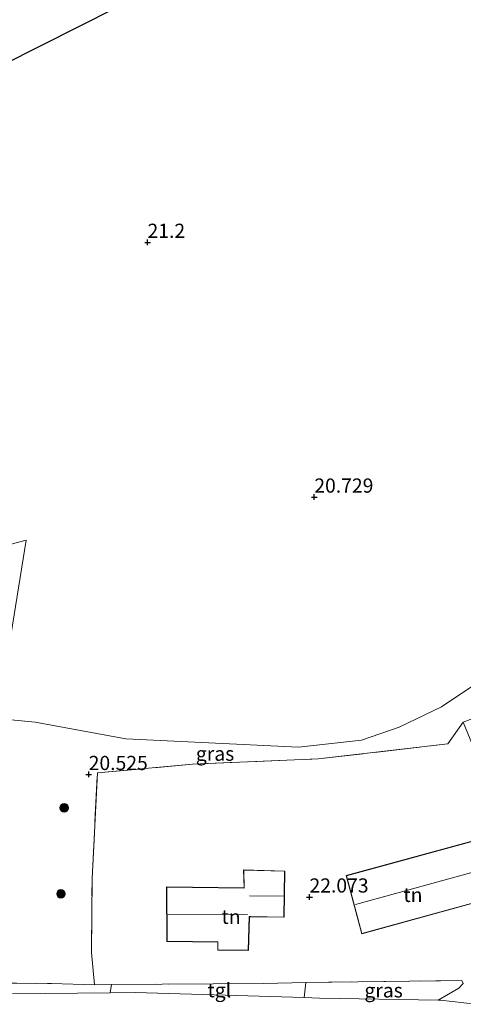
# Model space of a CAD drawing. Units: metres. Extents: x 189991 to 200012, y 349998 to 356252.
# Drawn here: x 192577 to 192655, y 352341 to 352514 of the extents above; entities that cross this region are included whole.
import ezdxf
from ezdxf.enums import TextEntityAlignment as Align

# ---------------------------------------------------------------- set-up
doc = ezdxf.new("R2010")
doc.units = ezdxf.units.M
doc.linetypes.add('IE-TERREINAFSCHEIDING', pattern=[10, 8, -2])
doc.layers.get('0').update_dxf_attribs({"lineweight": 25})
for name, color, linetype, lineweight in [('B-ME-GR-BOOM-S-B1', 93, 'Continuous', 18), ('B-ME-IE-GRASLAND-GV-B6', 93, 'Continuous', 18), ('B-ME-IE-GRONDWERKLIJN-GROND_INGERICHT-GV-B6', 253, 'Continuous', 18), ('B-ME-IE-TERREINAFSCHEIDING-DOORGANG-L-B1', 8, 'IE-TERREINAFSCHEIDING-KUNSTMATIG-OPEN', 18), ('B-ME-IE-TERREINAFSCHEIDING-RASTERHEKWERK-L-B1', 8, 'IE-TERREINAFSCHEIDING', 18), ('B-ME-KG-KADASTRAAL-DAKRAND-L-B1', 13, 'Continuous', 18), ('B-ME-KG-KADASTRAAL-NOKLIJN-L-B1', 13, 'Continuous', 18), ('B-ME-VH-VERH_SOORT-BITUMEN-GV-B6', 8, 'IE-TERREINAFSCHEIDING-NATUURLIJK-HOUTWAL', 18), ('B-ME-VH-VERH_SOORT-TEGELS-GV-B6', 8, 'Continuous', 18)]:
    doc.layers.add(name, color=color, linetype=linetype, lineweight=lineweight)
doc.layers.add('B-ME-GW-HOOGTEPUNT-S-B1', color=10, linetype='Continuous')
doc.layers.add('B-ME-IE-TERREINAFSCHEIDING-HAAG-L-B1', color=10, linetype='Continuous')
doc.styles.add('NLCS-ISO', font='NLCS-ISO.TTF')
doc.linetypes.add('IE-TERREINAFSCHEIDING-KUNSTMATIG-OPEN', pattern='A,7,-1.5,[67,NLCS.SHX,S=0.75,R=0,X=0,Y=0],-1.5', length=10)
doc.linetypes.add('IE-TERREINAFSCHEIDING-NATUURLIJK-HOUTWAL', pattern='A,7,-1.5,[67,NLCS.SHX,S=0.75,R=45,X=0,Y=0],-1.5,7,-1.5,[70,NLCS.SHX,S=0.75,R=0,X=0,Y=0],-1.5', length=20)

# ---------------------------------------------------------------- blocks, each defined once
blk = doc.blocks.new('hoogtepunt')
for p, q in [((-0.5, 0), (0.5, 0)), ((0, 0.5), (0, -0.5))]:
    blk.add_line(p, q)
blk = doc.blocks.new('boom')
h = blk.add_hatch(color=256)
edge = h.paths.add_edge_path()
edge.add_arc((0, 0), 0.75, 0, 360)
blk.add_circle((0, 0), 0.75)

msp = doc.modelspace()

# ---------------------------------------------------------------- linework, layer by layer
at = {"layer": 'B-ME-IE-GRASLAND-GV-B6'}
for points in [[(192657.806, 352391.213, 21.463), (192655.371, 352390.302, 21.463), (192652.658, 352386.459, 21.35), (192629.805, 352383.791, 20.451), (192607.671, 352382.874, 20.392), (192590.932, 352381.337, 20.392), (192589.976, 352362.716, 20.529), (192589.88, 352349.676, 20.972), (192590.383, 352344.025, 21.595), (192582.799, 352344.217, 21.559), (192552.096, 352344.549, 21.733), (192556.882, 352371, 21.358), (192568.037, 352418.747, 21.613), (192569.393, 352425.435, 21.619), (192570.528, 352420.307, 21.116), (192578.385, 352422.335, 20.894), (192573.23, 352390.899, 20.605), (192579.93, 352390.296, 20.357), (192595.93, 352387.359, 20.3), (192626.343, 352385.888, 20.366), (192637.463, 352387.098, 20.447), (192644.094, 352389.404, 20.624), (192651.529, 352392.958, 20.795), (192667.324, 352403.533, 20.732)], [(192627.658, 352344.401, 21.818), (192655.147, 352344.77, 21.68), (192655.341, 352344.232, 21.707), (192654.628, 352343.387, 21.686), (192650.961, 352341.286, 21.539), (192630.037, 352341.668, 21.772), (192627.344, 352341.748, 21.659), (192627.658, 352344.401, 21.818)], [(192552.096, 352344.549, 21.733), (192582.799, 352344.217, 21.559), (192590.383, 352344.025, 21.595), (192593.381, 352344.044, 21.575), (192593.18, 352342.595, 21.575), (192575.949, 352342.437, 21.742)]]:
    msp.add_polyline3d(points, dxfattribs=at)
at = {"layer": 'B-ME-IE-GRONDWERKLIJN-GROND_INGERICHT-GV-B6'}
for points in [[(192530.666, 352589.835, 21.361), (192588.064, 352556.586, 20.932), (192627.93, 352533.23, 21.085), (192567.437, 352502.687, 21.403), (192557.595, 352506.939, 21.43), (192554.696, 352508.192, 21.438), (192527.571, 352519.912, 21.511), (192525.828, 352570.146, 21.544), (192525.127, 352590.365, 21.424), (192530.666, 352589.835, 21.361)], [(192793.666, 352517.996, 20.781), (192817.159, 352498.093, 20.631), (192844.027, 352475.075, 20.677), (192853.807, 352466.567, 20.7), (192750.204, 352351.61, 21.596), (192734.288, 352380.01, 21.344), (192705.3, 352431.734, 20.885), (192684.028, 352416.223, 20.822), (192670.562, 352405.993, 20.749), (192667.324, 352403.533, 20.732), (192651.529, 352392.958, 20.795), (192644.094, 352389.404, 20.624), (192637.463, 352387.098, 20.447), (192626.343, 352385.888, 20.366), (192595.93, 352387.359, 20.3), (192579.93, 352390.296, 20.357), (192573.23, 352390.899, 20.605), (192578.385, 352422.335, 20.894), (192570.528, 352420.307, 21.116), (192569.393, 352425.435, 21.619), (192569.3, 352458.642, 21.646), (192569.217, 352460.601, 21.926), (192567.437, 352502.687, 21.403), (192627.93, 352533.23, 21.085)], [(192657.511, 352340.572, 21.688), (192651.349, 352341.279, 21.682), (192650.961, 352341.286, 21.539), (192654.628, 352343.387, 21.686), (192655.341, 352344.232, 21.707), (192655.147, 352344.77, 21.68), (192627.658, 352344.401, 21.818), (192620.265, 352344.219, 21.821), (192593.381, 352344.044, 21.575), (192590.383, 352344.025, 21.595), (192589.88, 352349.676, 20.972), (192589.976, 352362.716, 20.529), (192590.932, 352381.337, 20.392), (192607.671, 352382.874, 20.392), (192629.805, 352383.791, 20.451), (192652.658, 352386.459, 21.35), (192655.371, 352390.302, 21.463)], [(192655.371, 352390.302, 21.463), (192657.957, 352383.972, 21.463)], [(192637.494, 352352.97, 21.736), (192662.831, 352359.953, 21.736), (192659.969, 352370.111, 21.736), (192634.762, 352363.253, 21.736), (192637.494, 352352.97, 21.736)], [(192612.111, 352350.086, 21.958), (192617.556, 352350.068, 21.958), (192617.731, 352356.003, 21.958), (192623.811, 352355.903, 21.958), (192623.924, 352364.05, 21.958), (192616.671, 352364.243, 21.958), (192616.753, 352361.082, 21.958), (192603.105, 352361.24, 21.958), (192603.146, 352351.634, 21.958), (192612.113, 352351.514, 21.958), (192612.111, 352350.086, 21.958)]]:
    msp.add_polyline3d(points, dxfattribs=at)
at = {"layer": 'B-ME-IE-TERREINAFSCHEIDING-DOORGANG-L-B1'}
msp.add_line((192582.799, 352344.217, 21.559), (192590.383, 352344.025, 21.595), dxfattribs=at)
at = {"layer": 'B-ME-IE-TERREINAFSCHEIDING-HAAG-L-B1'}
msp.add_polyline3d([(192567.437, 352502.687, 21.403), (192627.93, 352533.23, 21.085), (192588.064, 352556.586, 20.932), (192530.666, 352589.835, 21.361), (192525.127, 352590.365, 21.424)], dxfattribs=at)
at = {"layer": 'B-ME-IE-TERREINAFSCHEIDING-RASTERHEKWERK-L-B1'}
for p, q in [((192627.658, 352344.401, 21.818), (192655.147, 352344.77, 21.68)), ((192552.096, 352344.549, 21.733), (192582.799, 352344.217, 21.559))]:
    msp.add_line(p, q, dxfattribs=at)
for points in [[(192590.383, 352344.025, 21.595), (192589.88, 352349.676, 20.972), (192589.976, 352362.716, 20.529), (192590.932, 352381.337, 20.392), (192607.671, 352382.874, 20.392), (192629.805, 352383.791, 20.451), (192652.658, 352386.459, 21.35)], [(192590.383, 352344.025, 21.595), (192593.381, 352344.044, 21.575), (192620.265, 352344.219, 21.821)]]:
    msp.add_polyline3d(points, dxfattribs=at)
at = {"layer": 'B-ME-KG-KADASTRAAL-DAKRAND-L-B1'}
for points in [[(192659.934, 352370.05, 23.629), (192634.823, 352363.218, 23.524), (192637.529, 352353.032, 23.659), (192662.769, 352359.988, 23.641), (192659.934, 352370.05, 23.629)], [(192603.155, 352361.189, 26.077), (192616.804, 352361.031, 25.986), (192616.722, 352364.192, 24.282), (192623.873, 352364.001, 24.224), (192623.762, 352355.952, 24.851), (192617.973, 352356.047, 24.997), (192617.682, 352356.052, 28.232), (192617.507, 352350.118, 25.253), (192612.16, 352350.136, 25.332), (192612.162, 352351.563, 26.016), (192603.196, 352351.683, 26.031), (192603.155, 352361.189, 26.077)]]:
    msp.add_polyline3d(points, dxfattribs=at)
at = {"layer": 'B-ME-KG-KADASTRAAL-NOKLIJN-L-B1'}
for p, q in [((192661.296, 352365.011, 25.579), (192636.421, 352358.142, 25.579)), ((192617.724, 352359.694, 26.977), (192623.749, 352359.609, 26.884)), ((192603.346, 352356.471, 28.753), (192617.357, 352356.366, 28.666))]:
    msp.add_line(p, q, dxfattribs=at)
at = {"layer": 'B-ME-VH-VERH_SOORT-BITUMEN-GV-B6'}
msp.add_polyline3d([(192575.949, 352342.437, 21.742), (192593.18, 352342.595, 21.575), (192597.566, 352342.635, 21.715), (192627.344, 352341.748, 21.659), (192630.037, 352341.668, 21.772), (192650.961, 352341.286, 21.539), (192651.349, 352341.279, 21.682), (192657.511, 352340.572, 21.688)], dxfattribs=at)
at = {"layer": 'B-ME-VH-VERH_SOORT-TEGELS-GV-B6'}
msp.add_polyline3d([(192627.344, 352341.748, 21.659), (192597.566, 352342.635, 21.715), (192593.18, 352342.595, 21.575), (192593.381, 352344.044, 21.575), (192620.265, 352344.219, 21.821), (192627.658, 352344.401, 21.818), (192627.344, 352341.748, 21.659)], dxfattribs=at)

# ---------------------------------------------------------------- block references
at = {"layer": 'B-ME-GR-BOOM-S-B1', "rotation": 90}
for p in [(192585.071, 352375.179, 20.488), (192584.495, 352360.024, 20.649)]:
    msp.add_blockref('boom', p, dxfattribs=at)
at = {"layer": 'B-ME-GW-HOOGTEPUNT-S-B1', "rotation": 90}
for p in [(192599.747, 352474.811, 21.2), (192599.747, 352474.811, 21.2), (192629.137, 352429.929, 20.729), (192629.137, 352429.929, 20.729), (192589.379, 352381.059, 20.525), (192589.379, 352381.059, 20.525), (192628.287, 352359.474, 22.073), (192628.287, 352359.474, 22.073)]:
    msp.add_blockref('hoogtepunt', p, dxfattribs=at)

# ---------------------------------------------------------------- texts
at = {"layer": 'B-ME-GW-HOOGTEPUNT-S-B1', "ltscale": 0.2, "style": 'NLCS-ISO'}
for s, p in [('21.2', (192599.747, 352474.811, 21.2)), ('21.2', (192599.747, 352474.811, 21.2)), ('20.729', (192629.137, 352429.929, 20.729)), ('20.729', (192629.137, 352429.929, 20.729)), ('20.525', (192589.379, 352381.059, 20.525)), ('20.525', (192589.379, 352381.059, 20.525)), ('22.073', (192628.287, 352359.474, 22.073)), ('22.073', (192628.287, 352359.474, 22.073))]:
    msp.add_text(s, height=2.5, dxfattribs=at).set_placement(p, align=Align.BOTTOM_LEFT)
at = {"layer": 'B-ME-IE-GRASLAND-GV-B6', "ltscale": 0.2, "style": 'NLCS-ISO'}
for p in [(192611.6455, 352384.73), (192641.3425, 352343.028)]:
    msp.add_text('gras', height=2.5, dxfattribs=at).set_placement(p, align=Align.MIDDLE_CENTER)
at = {"layer": 'B-ME-IE-GRONDWERKLIJN-GROND_INGERICHT-GV-B6', "ltscale": 0.2, "style": 'NLCS-ISO'}
for p in [(192646.51, 352359.8514), (192614.4575, 352355.9917)]:
    msp.add_text('tn', height=2.5, dxfattribs=at).set_placement(p, align=Align.MIDDLE_CENTER)
at = {"layer": 'B-ME-VH-VERH_SOORT-TEGELS-GV-B6', "ltscale": 0.2, "style": 'NLCS-ISO'}
msp.add_text('tgl', height=2.5, dxfattribs=at).set_placement((192612.3911, 352343.0557), align=Align.MIDDLE_CENTER)

doc.saveas('drawing.dxf')
